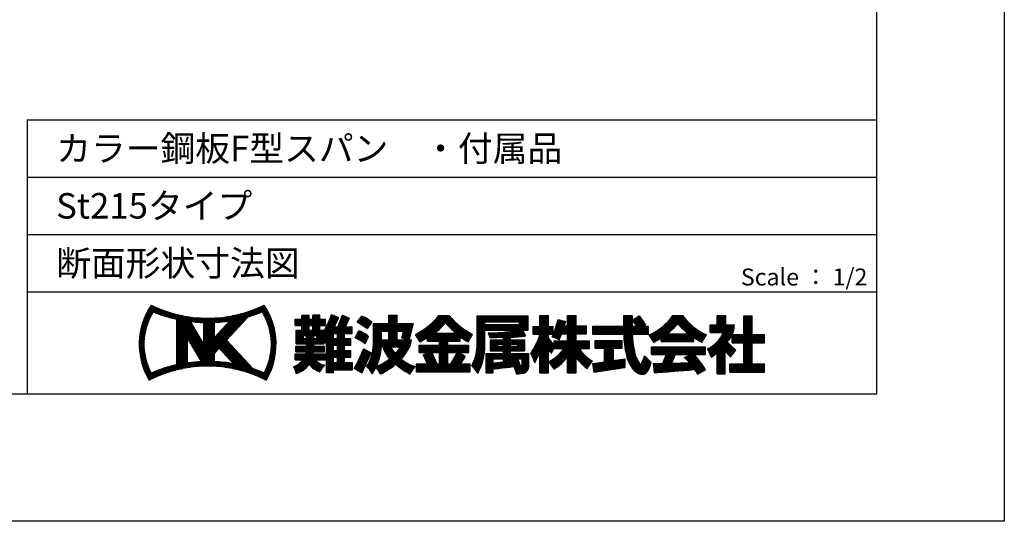
# Model space of a CAD drawing. Extents: x 0 to 227971, y 0 to 36886.
# Drawn here: x 608 to 840, y 0 to 118 of the extents above; entities that cross this region are included whole.
import ezdxf
from ezdxf.enums import TextEntityAlignment as Align

# ---------------------------------------------------------------- set-up
doc = ezdxf.new("R2010")
doc.units = 0
doc.header["$LTSCALE"] = 10
doc.header["$MEASUREMENT"] = 0
doc.layers.add('FORM', color=7, linetype='CONTINUOUS')
doc.styles.add('MSPG', font='MS PGothic.ttf')
pattern_1 = [(0, (0, 0), (0, 0.1), [])]

msp = doc.modelspace()

# ---------------------------------------------------------------- hatches: boundary and pattern name
at = {"layer": 'FORM', "ltscale": 20}
h = msp.add_hatch(dxfattribs=at)
h.set_pattern_fill('_USER', color=100, scale=0.1, style=0, pattern_type=0)
h.set_pattern_definition(pattern_1)
h.paths.add_polyline_path([(665.799, 50.872, -0.2303407), (639.224, 50.872, 0.2902677), (638.745, 33.217, -0.2440959), (666.278, 33.217, 0.2902677)])
h.paths.add_polyline_path([(654.105, 43.238), (654.105, 46.808, 0.027057), (657.745, 47.178)], flags=16)
h.paths.add_polyline_path([(655.222, 40.743), (658.623, 37.076, 0.0336511), (654.105, 37.595), (654.105, 39.534)], flags=16)
h.paths.add_polyline_path([(651.591, 41.502), (648.36, 47.026, 0.0239603), (651.591, 46.783)], flags=16)
h.paths.add_polyline_path([(656.933, 42.595), (662.063, 48.147, 0.025806), (665.355, 49.303, -0.2653895), (665.821, 34.904, 0.0213736), (663.117, 35.927)], flags=16)
h.paths.add_polyline_path([(650.963, 37.597, 0.0235793), (647.788, 37.301), (647.788, 43.025)], flags=16)
h.paths.add_polyline_path([(645.274, 36.849, 0.0472289), (639.202, 34.904, -0.2653895), (639.668, 49.303, 0.043483), (645.274, 47.554)], flags=16)
h = msp.add_hatch(dxfattribs=at)
h.set_pattern_fill('_USER', color=100, scale=0.1, style=0, pattern_type=0)
h.set_pattern_definition(pattern_1)
h.paths.add_polyline_path([(680.004, 41.226), (677.497, 41.226), (677.497, 41.759), (679.905, 41.759), (679.905, 42.443), (680.205, 42.012), (680.466, 42.19), (680.466, 34.956), (682.103, 34.956), (682.103, 35.625), (686.579, 35.625), (686.579, 37.343), (684.731, 37.343), (684.731, 38.604), (686.209, 38.604), (686.209, 40.21), (684.731, 40.21), (684.731, 41.446), (686.209, 41.446), (686.209, 43.052), (684.731, 43.052), (684.731, 44.188), (686.511, 44.188), (686.511, 45.794), (684.972, 45.794, 0.026838), (685.871, 47.836), (684.208, 48.498, -0.0013816), (683.159, 45.794), (682.349, 45.794, 0.0290821), (683.333, 48.002), (681.67, 48.664, -0.0511121), (679.905, 44.808), (679.905, 44.993), (678.941, 44.993), (678.941, 46.124), (680.213, 46.124), (680.213, 47.609), (678.941, 47.609), (678.941, 48.531), (677.229, 48.531), (677.229, 47.609), (676.365, 47.609), (676.365, 48.531), (674.653, 48.531), (674.653, 47.609), (673.069, 47.609), (673.069, 46.124), (674.653, 46.124), (674.653, 44.993), (673.378, 44.993), (673.378, 41.759), (675.786, 41.759), (675.786, 41.226), (673.278, 41.226), (673.278, 39.921), (675.719, 39.921, -0.0190382), (675.619, 39.387), (673.069, 39.387), (673.069, 38.042), (674.952, 38.042, -0.1618016), (672.68, 36.416, -0.1230301), (673.332, 34.818, 0.173214), (676.38, 36.95, 0.1257405), (678.905, 35.19, -0.1212353), (680.05, 36.728, -0.1499102), (677.762, 38.042), (680.213, 38.042), (680.213, 39.387), (677.35, 39.387, 0.0147607), (677.392, 39.921), (680.004, 39.921)])
h.paths.add_polyline_path([(677.497, 43.004), (677.497, 43.708), (678.193, 43.708), (678.193, 43.004)], flags=16)
h.paths.add_polyline_path([(675.786, 43.004), (675.09, 43.004), (675.09, 43.708), (675.786, 43.708)], flags=16)
h.paths.add_polyline_path([(676.365, 44.993), (676.365, 46.124), (677.229, 46.124), (677.229, 44.993)], flags=17)
h.paths.add_polyline_path([(682.103, 41.446), (683.094, 41.446), (683.094, 40.21), (682.103, 40.21)], flags=17)
h.paths.add_polyline_path([(682.103, 38.604), (683.094, 38.604), (683.094, 37.343), (682.103, 37.343)], flags=17)
h.paths.add_polyline_path([(682.103, 43.052), (682.103, 44.188), (683.094, 44.188), (683.094, 43.052)], flags=17)
h = msp.add_hatch(dxfattribs=at)
h.set_pattern_fill('_USER', color=100, scale=0.1, style=0, pattern_type=0)
h.set_pattern_definition(pattern_1)
h.paths.add_polyline_path([(691.125, 46.905, 0.0779254), (688.831, 48.291), (687.709, 46.87, -0.0323488), (690.014, 45.353)])
h = msp.add_hatch(dxfattribs=at)
h.set_pattern_fill('_USER', color=100, scale=0.1, style=0, pattern_type=0)
h.set_pattern_definition(pattern_1)
h.paths.add_polyline_path([(700.462, 42.72), (697.137, 42.72), (697.137, 44.747), (698.519, 44.747), (698.146, 43.215), (699.937, 42.811), (700.909, 46.579), (697.137, 46.579), (697.137, 48.531), (695.169, 48.531), (695.169, 46.579), (691.513, 46.579), (691.513, 41.601, -0.1466928), (689.902, 36.417, -0.1217698), (691.256, 34.723, 0.033765), (692.129, 36.252, -0.0936584), (693.165, 34.675, 0.0696762), (696.727, 36.959, 0.0539625), (700.128, 34.678), (701.335, 36.422, -0.0969857), (698.081, 38.197, 0.0515114), (700.113, 41.101, 0.0679046)])
h.paths.add_polyline_path([(693.404, 42.72), (693.404, 44.747), (695.169, 44.747), (695.169, 42.72)], flags=17)
h.paths.add_polyline_path([(694.89, 41.101), (693.796, 40.678, 0.0654295), (695.279, 38.226, -0.0770781), (692.223, 36.451, 0.0914727), (693.404, 41.037), (693.404, 41.101)], flags=16)
h.paths.add_polyline_path([(695.718, 41.101), (697.819, 41.101, -0.1174308), (696.705, 39.447, -0.1223499)], flags=16)
h = msp.add_hatch(dxfattribs=at)
h.set_pattern_fill('_USER', color=100, scale=0.1, style=0, pattern_type=0)
h.set_pattern_definition(pattern_1)
h.paths.add_polyline_path([(711.951, 43.357, 0.0208539), (713.828, 42.251), (714.876, 44.004, -0.1117374), (709.377, 48.406), (706.942, 48.406, -0.1117374), (701.444, 44.004), (702.491, 42.251, 0.0197325), (704.27, 43.294), (704.27, 42.39), (707.036, 42.39), (707.036, 41.479), (702.267, 41.479), (702.267, 39.749), (704.583, 39.749), (703.225, 39.196), (704.164, 37.024), (706.48, 37.024), (705.302, 39.749), (707.036, 39.749), (707.036, 37.024), (701.672, 37.024), (701.672, 35.159), (714.305, 35.159), (714.305, 37.024), (712.024, 37.024), (713.109, 38.865), (711.534, 39.749), (713.967, 39.749), (713.967, 41.479), (708.989, 41.479), (708.989, 42.39), (711.951, 42.39)])
h.paths.add_polyline_path([(706.083, 44.307, 0.0147997), (708.476, 46.676, 0.0147997), (710.868, 44.307)], flags=16)
h.paths.add_polyline_path([(708.989, 39.749), (711.25, 39.749), (709.644, 37.024), (708.989, 37.024)], flags=17)
h = msp.add_hatch(dxfattribs=at)
h.set_pattern_fill('_USER', color=100, scale=0.1, style=0, pattern_type=0)
h.set_pattern_definition(pattern_1)
h.paths.add_polyline_path([(723.77, 40.094), (727.099, 40.094), (727.099, 42.674), (723.77, 42.674), (723.77, 43.311, 0.0117421), (727.283, 43.623), (726.505, 44.957), (727.905, 44.957), (727.905, 48.322), (715.91, 48.322), (715.91, 41.125, -0.1066797), (714.7, 36.622, -0.0266171), (716.126, 34.839, 0.1225746), (717.777, 41.403), (717.777, 44.957), (725.315, 44.957, -0.0520532), (718.522, 44.35), (718.941, 43.287, 0.0031599), (722.073, 43.311), (722.073, 42.674), (718.997, 42.674), (718.997, 40.094), (722.073, 40.094), (722.073, 39.524), (718.009, 39.524), (718.009, 34.962), (719.705, 34.962), (719.705, 38.27), (722.073, 38.27), (722.073, 37.513), (719.907, 37.307), (719.926, 35.869), (724.686, 36.412, -0.0188117), (725.24, 34.627), (727.104, 34.936, 0.2794445), (728.134, 36.413), (728.134, 39.524), (723.77, 39.524)])
h.paths.add_polyline_path([(723.77, 41.149), (723.77, 41.619), (725.402, 41.619), (725.402, 41.149)], flags=16)
h.paths.add_polyline_path([(722.073, 41.149), (720.694, 41.149), (720.694, 41.619), (722.073, 41.619)], flags=16)
h.paths.add_polyline_path([(723.77, 38.27), (723.947, 38.27, -0.0060938), (724.187, 37.713), (723.77, 37.674)], flags=16)
h.paths.add_polyline_path([(725.465, 38.27), (726.437, 38.27), (726.437, 36.612), (726.148, 36.579, 0.0559392)], flags=16)
h.paths.add_polyline_path([(717.777, 46.34), (717.777, 46.94), (725.937, 46.94), (725.937, 46.34)], flags=16)
h = msp.add_hatch(dxfattribs=at)
h.set_pattern_fill('_USER', color=100, scale=0.1, style=0, pattern_type=0)
h.set_pattern_definition(pattern_1)
h.paths.add_polyline_path([(742.345, 42.513), (739.229, 42.513), (739.229, 44.151), (741.671, 44.151), (741.671, 46.006), (739.229, 46.006), (739.229, 48.477), (737.227, 48.477), (737.227, 46.006), (736.491, 46.006, 0.0124134), (736.776, 47.063), (734.996, 47.495, -0.0494768), (733.571, 43.383, -0.0805026), (735.239, 42.749, 0.0173582), (735.851, 44.151), (737.227, 44.151), (737.227, 42.513), (734.051, 42.513), (734.051, 41.587, -0.058847), (732.709, 43.043), (732.709, 44.015), (733.845, 44.015), (733.845, 45.87), (732.709, 45.87), (732.709, 48.477), (730.707, 48.477), (730.707, 45.87), (729.128, 45.87), (729.128, 44.015), (730.707, 44.015), (730.707, 43.877, -0.0689435), (728.535, 39.516, -0.0651431), (729.493, 37.333, 0.0326331), (730.707, 39.78), (730.707, 34.956), (732.709, 34.956), (732.709, 40.429, 0.0323962), (733.406, 39.587), (734.051, 40.897), (734.051, 40.658), (736.396, 40.658, -0.1299138), (732.709, 37.556, -0.0456372), (734.005, 35.828, 0.0938285), (737.227, 38.733), (737.227, 34.956), (739.229, 34.956), (739.229, 38.465, 0.0567817), (741.867, 35.956, -0.1244292), (743.048, 37.654, -0.0901804), (739.929, 40.658), (742.345, 40.658)])
h = msp.add_hatch(dxfattribs=at)
h.set_pattern_fill('_USER', color=100, scale=0.1, style=0, pattern_type=0)
h.set_pattern_definition(pattern_1)
h.paths.add_polyline_path([(756.258, 45.92), (755.24, 45.92), (755.554, 46.273), (754.093, 48.379), (752.402, 47.326), (753.473, 45.92), (752.402, 45.92), (752.402, 48.413), (750.4, 48.413), (750.4, 45.92), (743.149, 45.92), (743.149, 44.066), (750.443, 44.066, 0.0607593), (751.081, 39.051, 0.1266871), (752.822, 35.601, 0.121006), (754.177, 34.694, 0.1047585), (755.271, 34.635, 0.1165916), (755.924, 35.17, 0.0905912), (756.875, 37.343), (755.292, 38.935, -0.0806538), (754.456, 36.826, -0.1092293), (753.134, 39.267, -0.0585549), (752.447, 44.066), (756.258, 44.066)])
h = msp.add_hatch(dxfattribs=at)
h.set_pattern_fill('_USER', color=100, scale=0.1, style=0, pattern_type=0)
h.set_pattern_definition(pattern_1)
h.paths.add_polyline_path([(766.954, 43.251, 0.0208539), (768.831, 42.144), (769.879, 43.897, -0.1274381), (764.3, 48.406), (762.025, 48.406, -0.1274381), (756.447, 43.897), (757.494, 42.144, 0.0197325), (759.273, 43.187), (759.273, 42.284), (766.954, 42.284)])
h.paths.add_polyline_path([(760.748, 44.104, 0.0148592), (763.163, 46.47, 0.0148592), (765.577, 44.104)], flags=16)
h = msp.add_hatch(dxfattribs=at)
h.set_pattern_fill('_USER', color=100, scale=0.1, style=0, pattern_type=0)
h.set_pattern_definition(pattern_1)
h.paths.add_polyline_path([(783.594, 44.005), (780.668, 44.005), (780.668, 48.327), (778.666, 48.327), (778.666, 44.005), (776, 44.005, 0.0264892), (776.23, 44.59, 0.0484217), (776.495, 46.274), (774.458, 46.274), (774.458, 48.477), (772.456, 48.477), (772.456, 46.274), (770.746, 46.274), (770.746, 44.419), (773.81, 44.419, -0.1959696), (770.162, 40.594, -0.0457195), (771.048, 38.606, 0.0259687), (772.456, 39.732), (772.456, 34.713), (774.29, 34.713), (774.29, 40.044), (775.565, 38.719), (776.836, 40.284), (775.684, 41.323), (774.797, 42.271, 0.0850711), (775.955, 43.908), (775.955, 42.041), (778.666, 42.041), (778.666, 37.09), (775.422, 37.09), (775.422, 35.126), (783.594, 35.126), (783.594, 37.09), (780.668, 37.09), (780.668, 42.041), (783.594, 42.041)])
h = msp.add_hatch(dxfattribs=at)
h.set_pattern_fill('_USER', color=100, scale=0.1, style=0, pattern_type=0)
h.set_pattern_definition(pattern_1)
h.paths.add_polyline_path([(690.37, 43.52, 0.0991602), (688.067, 44.828), (687.202, 43.173, -0.0752239), (689.554, 41.801)])
h = msp.add_hatch(dxfattribs=at)
h.set_pattern_fill('_USER', color=100, scale=0.1, style=0, pattern_type=0)
h.set_pattern_definition(pattern_1)
h.paths.add_polyline_path([(750.071, 42.592), (743.747, 42.592), (743.747, 40.738), (745.918, 40.738), (745.918, 37.532), (743.149, 37.124), (743.443, 35.13), (750.671, 36.197), (750.671, 38.233), (747.997, 37.839), (747.997, 40.738), (750.071, 40.738)])
h = msp.add_hatch(dxfattribs=at)
h.set_pattern_fill('_USER', color=100, scale=0.1, style=0, pattern_type=0)
h.set_pattern_definition(pattern_1)
h.paths.add_polyline_path([(690.998, 39.685, -0.0454039), (689.236, 40.627, -0.0263356), (687.04, 35.942), (688.787, 34.94, 0.0120462)])
h = msp.add_hatch(dxfattribs=at)
h.set_pattern_fill('_USER', color=100, scale=0.1, style=0, pattern_type=0)
h.set_pattern_definition(pattern_1)
h.paths.add_polyline_path([(766.963, 39.286), (769.716, 39.286), (769.716, 41.081), (756.985, 41.081), (756.985, 39.286), (760.412, 39.286), (759.571, 37.18), (757.392, 37.126), (757.567, 34.936), (767.206, 35.711, -0.0244073), (767.815, 34.66), (769.667, 35.703, 0.0449655)])
h.paths.add_polyline_path([(765.952, 37.338), (761.747, 37.234), (762.578, 39.286), (766.397, 39.286), (764.693, 38.539, -0.0349676)], flags=16)

# ---------------------------------------------------------------- linework, layer by layer
at = {"layer": 'FORM', "color": 7, "linetype": 'Continuous'}
for p, q in [((840, 594), (840, 0)), ((840, 0), (0, 0))]:
    msp.add_line(p, q, dxfattribs=at)
at = {"layer": 'FORM', "color": 5, "linetype": 'Continuous'}
for p, q in [((810, 30), (810, 564)), ((610, 94.5), (810, 94.5)), ((610, 94.5), (610, 30)), ((50, 30), (810, 30))]:
    msp.add_line(p, q, dxfattribs=at)
at = {"layer": 'FORM', "color": 4, "linetype": 'Continuous'}
for p, q in [((610, 81), (810, 81)), ((610, 67.5), (810, 67.5)), ((610, 54), (810, 54))]:
    msp.add_line(p, q, dxfattribs=at)
at = {"layer": 'FORM', "color": 100, "ltscale": 20}
for p, q in [((681.67, 48.664), (683.333, 48.002)), ((645.274, 36.849), (645.274, 47.554)), ((648.36, 47.026), (651.591, 41.502)), ((651.591, 41.502), (651.591, 46.783)), ((654.105, 43.238), (657.745, 47.178)), ((654.105, 43.238), (654.105, 46.808)), ((656.933, 42.595), (662.063, 48.147)), ((673.069, 47.609), (674.653, 47.609)), ((673.069, 46.124), (673.069, 47.609)), ((674.653, 48.531), (676.365, 48.531)), ((674.653, 47.609), (674.653, 48.531)), ((676.365, 47.609), (676.365, 48.531)), ((676.365, 47.609), (677.229, 47.609)), ((678.941, 48.531), (677.229, 48.531)), ((677.229, 47.609), (677.229, 48.531)), ((678.941, 47.609), (678.941, 48.531)), ((678.941, 47.609), (680.213, 47.609)), ((680.213, 46.124), (680.213, 47.609)), ((684.208, 48.498), (685.871, 47.836)), ((687.709, 46.87), (688.831, 48.291)), ((691.125, 46.905), (690.014, 45.353)), ((691.513, 41.601), (691.513, 46.579)), ((691.513, 46.579), (695.169, 46.579)), ((695.169, 48.531), (697.137, 48.531)), ((695.169, 46.579), (695.169, 48.531)), ((697.137, 46.579), (697.137, 48.531)), ((697.137, 46.579), (700.909, 46.579)), ((700.909, 46.579), (699.937, 42.811)), ((706.942, 48.406), (709.377, 48.406)), ((715.91, 41.125), (715.91, 48.322)), ((715.91, 48.322), (727.905, 48.322)), ((717.777, 46.94), (725.937, 46.94)), ((717.777, 46.34), (717.777, 46.94)), ((725.937, 46.34), (725.937, 46.94)), ((727.905, 44.957), (727.905, 48.322)), ((730.707, 48.477), (732.709, 48.477)), ((730.707, 45.87), (730.707, 48.477)), ((732.709, 45.87), (732.709, 48.477)), ((734.996, 47.495), (736.776, 47.063)), ((737.227, 48.477), (739.229, 48.477)), ((737.227, 46.006), (737.227, 48.477)), ((739.229, 46.006), (739.229, 48.477)), ((750.4, 48.413), (750.4, 45.92)), ((750.4, 48.413), (752.402, 48.413)), ((752.402, 48.413), (752.402, 45.92)), ((752.402, 47.326), (754.093, 48.379)), ((752.402, 47.326), (753.473, 45.92)), ((754.093, 48.379), (755.554, 46.273)), ((762.025, 48.406), (764.3, 48.406)), ((772.456, 48.477), (774.458, 48.477)), ((772.456, 46.274), (772.456, 48.477)), ((774.458, 46.274), (774.458, 48.477)), ((778.666, 48.327), (780.668, 48.327)), ((778.666, 44.005), (778.666, 48.327)), ((780.668, 44.005), (780.668, 48.327)), ((673.069, 46.124), (674.653, 46.124)), ((673.378, 44.993), (674.653, 44.993)), ((673.378, 41.759), (673.378, 44.993)), ((674.653, 44.993), (674.653, 46.124)), ((676.365, 44.993), (676.365, 46.124)), ((676.365, 46.124), (677.229, 46.124)), ((676.365, 44.993), (677.229, 44.993)), ((677.229, 44.993), (677.229, 46.124)), ((678.941, 44.993), (678.941, 46.124)), ((678.941, 46.124), (680.213, 46.124)), ((678.941, 44.993), (679.905, 44.993)), ((679.905, 44.808), (679.905, 44.993)), ((682.103, 44.188), (683.094, 44.188)), ((682.103, 43.052), (682.103, 44.188)), ((682.349, 45.794), (683.159, 45.794)), ((683.094, 43.052), (683.094, 44.188)), ((684.731, 44.188), (686.511, 44.188)), ((684.731, 43.052), (684.731, 44.188)), ((684.972, 45.794), (686.511, 45.794)), ((686.511, 44.188), (686.511, 45.794)), ((687.202, 43.173), (688.067, 44.828)), ((693.404, 44.747), (695.169, 44.747)), ((693.404, 42.72), (693.404, 44.747)), ((695.169, 42.72), (695.169, 44.747)), ((697.137, 44.747), (698.584, 44.747)), ((697.137, 42.72), (697.137, 44.747)), ((698.519, 44.747), (698.146, 43.215)), ((706.083, 44.307), (710.868, 44.307)), ((717.777, 46.34), (725.937, 46.34)), ((717.777, 44.957), (725.315, 44.957)), ((717.777, 41.403), (717.777, 44.957)), ((718.522, 44.35), (718.941, 43.287)), ((726.505, 44.957), (727.283, 43.623)), ((726.505, 44.957), (727.905, 44.957)), ((729.128, 45.87), (730.707, 45.87)), ((729.128, 44.015), (729.128, 45.87)), ((732.709, 45.87), (733.845, 45.87)), ((733.845, 44.015), (733.845, 45.87)), ((735.851, 44.151), (737.227, 44.151)), ((736.491, 46.006), (737.227, 46.006)), ((737.227, 42.513), (737.227, 44.151)), ((739.229, 46.006), (741.671, 46.006)), ((739.229, 44.151), (741.671, 44.151)), ((739.229, 42.513), (739.229, 44.151)), ((741.671, 44.151), (741.671, 46.006)), ((743.149, 45.92), (750.4, 45.92)), ((743.149, 44.066), (743.149, 45.92)), ((743.149, 44.066), (750.443, 44.066)), ((752.402, 45.92), (753.473, 45.92)), ((752.447, 44.066), (756.258, 44.066)), ((755.554, 46.273), (755.24, 45.92)), ((755.24, 45.92), (756.258, 45.92)), ((756.258, 44.066), (756.258, 45.92)), ((760.748, 44.104), (765.577, 44.104)), ((770.746, 46.274), (772.456, 46.274)), ((770.746, 44.419), (770.746, 46.274)), ((770.746, 44.419), (773.81, 44.419)), ((774.458, 46.274), (776.495, 46.274)), ((647.788, 37.301), (647.788, 43.025)), ((647.788, 43.025), (650.963, 37.597)), ((656.933, 42.595), (663.117, 35.927)), ((673.378, 41.759), (675.786, 41.759)), ((675.09, 43.708), (675.786, 43.708)), ((675.09, 43.004), (675.09, 43.708)), ((675.09, 43.004), (675.786, 43.004)), ((675.786, 43.004), (675.786, 43.708)), ((675.786, 41.226), (675.786, 41.759)), ((677.497, 43.004), (677.497, 43.708)), ((677.497, 43.708), (678.193, 43.708)), ((677.497, 43.004), (678.193, 43.004)), ((677.497, 41.226), (677.497, 41.759)), ((677.497, 41.759), (679.905, 41.759)), ((678.193, 43.004), (678.193, 43.708)), ((679.905, 41.759), (679.905, 42.443)), ((679.905, 42.443), (680.205, 42.012)), ((680.205, 42.012), (680.466, 42.19)), ((680.466, 34.956), (680.466, 42.19)), ((682.103, 43.052), (683.094, 43.052)), ((684.731, 43.052), (686.209, 43.052)), ((686.209, 41.446), (686.209, 43.052)), ((689.554, 41.801), (690.37, 43.52)), ((693.404, 42.72), (695.169, 42.72)), ((697.137, 42.72), (700.462, 42.72)), ((698.146, 43.215), (699.937, 42.811)), ((702.491, 42.251), (701.444, 44.004)), ((704.27, 42.39), (704.27, 43.294)), ((704.27, 42.39), (707.036, 42.39)), ((707.036, 42.39), (707.036, 41.479)), ((708.989, 42.39), (708.989, 41.479)), ((708.989, 42.39), (711.951, 42.39)), ((711.951, 42.39), (711.951, 43.357)), ((713.828, 42.251), (714.876, 44.004)), ((718.997, 42.674), (722.073, 42.674)), ((718.997, 42.674), (718.997, 40.094)), ((722.073, 43.311), (722.073, 42.674)), ((723.77, 42.674), (723.77, 43.311)), ((723.77, 42.674), (727.099, 42.674)), ((727.099, 42.674), (727.099, 40.094)), ((729.128, 44.015), (730.707, 44.015)), ((730.707, 43.877), (730.707, 44.015)), ((732.709, 44.015), (733.845, 44.015)), ((732.709, 43.043), (732.709, 44.015)), ((734.051, 42.513), (737.227, 42.513)), ((734.051, 41.587), (734.051, 42.513)), ((739.229, 42.513), (742.345, 42.513)), ((742.345, 40.658), (742.345, 42.513)), ((743.747, 42.592), (750.071, 42.592)), ((743.747, 40.738), (743.747, 42.592)), ((750.071, 40.738), (750.071, 42.592)), ((757.494, 42.144), (756.447, 43.897)), ((759.273, 42.284), (759.273, 43.188)), ((759.273, 42.284), (766.954, 42.284)), ((766.954, 42.284), (766.954, 43.251)), ((768.831, 42.144), (769.879, 43.897)), ((775.684, 41.323), (774.797, 42.271)), ((775.955, 42.041), (775.955, 43.908)), ((775.955, 42.041), (778.666, 42.041)), ((776, 44.005), (778.666, 44.005)), ((778.666, 37.09), (778.666, 42.041)), ((780.668, 44.005), (783.594, 44.005)), ((780.668, 37.09), (780.668, 42.041)), ((780.668, 42.041), (783.594, 42.041)), ((783.594, 42.041), (783.594, 44.005)), ((654.105, 39.534), (655.222, 40.743)), ((654.105, 37.595), (654.105, 39.534)), ((655.222, 40.743), (658.623, 37.076)), ((673.278, 41.226), (675.786, 41.226)), ((673.278, 39.921), (673.278, 41.226)), ((673.278, 39.921), (675.719, 39.921)), ((677.392, 39.921), (680.004, 39.921)), ((677.497, 41.226), (680.004, 41.226)), ((680.004, 39.921), (680.004, 41.226)), ((682.103, 41.446), (683.094, 41.446)), ((682.103, 40.21), (682.103, 41.446)), ((682.103, 40.21), (683.094, 40.21)), ((683.094, 40.21), (683.094, 41.446)), ((684.731, 41.446), (686.209, 41.446)), ((684.731, 40.21), (684.731, 41.446)), ((684.731, 40.21), (686.209, 40.21)), ((686.209, 38.604), (686.209, 40.21)), ((693.404, 41.037), (693.404, 41.101)), ((693.404, 41.101), (694.89, 41.101)), ((693.796, 40.678), (694.89, 41.101)), ((695.718, 41.101), (697.819, 41.101)), ((702.267, 41.479), (707.036, 41.479)), ((702.267, 39.749), (702.267, 41.479)), ((702.267, 39.749), (704.583, 39.749)), ((703.225, 39.196), (704.583, 39.749)), ((705.302, 39.749), (706.48, 37.024)), ((705.302, 39.749), (707.036, 39.749)), ((707.036, 39.749), (707.036, 37.024)), ((708.989, 41.479), (713.967, 41.479)), ((708.989, 39.749), (711.25, 39.749)), ((708.989, 39.749), (708.989, 37.024)), ((711.25, 39.749), (709.644, 37.024)), ((713.109, 38.865), (711.534, 39.749)), ((711.534, 39.749), (713.967, 39.749)), ((713.967, 39.749), (713.967, 41.479)), ((718.009, 39.524), (718.009, 34.962)), ((718.009, 39.524), (722.073, 39.524)), ((718.997, 40.094), (722.073, 40.094)), ((720.694, 41.619), (720.694, 41.149)), ((720.694, 41.619), (722.073, 41.619)), ((720.694, 41.149), (722.073, 41.149)), ((722.073, 41.619), (722.073, 41.149)), ((722.073, 40.094), (722.073, 39.524)), ((723.77, 41.149), (723.77, 41.619)), ((723.77, 41.619), (725.402, 41.619)), ((723.77, 41.149), (725.402, 41.149)), ((723.77, 40.094), (727.099, 40.094)), ((723.77, 39.524), (723.77, 40.094)), ((723.77, 39.524), (728.134, 39.524)), ((725.402, 41.619), (725.402, 41.149)), ((728.134, 36.413), (728.134, 39.524)), ((730.707, 34.956), (730.707, 39.78)), ((732.709, 34.956), (732.709, 40.429)), ((733.406, 39.587), (734.051, 40.897)), ((734.051, 40.658), (734.051, 40.897)), ((734.051, 40.658), (736.396, 40.658)), ((739.929, 40.658), (742.345, 40.658)), ((743.747, 40.738), (745.918, 40.738)), ((745.918, 37.532), (745.918, 40.738)), ((747.997, 40.738), (750.071, 40.738)), ((747.997, 37.839), (747.997, 40.738)), ((756.985, 41.081), (769.716, 41.081)), ((756.985, 39.286), (756.985, 41.081)), ((769.716, 39.286), (769.716, 41.081)), ((772.456, 34.713), (772.456, 39.732)), ((774.29, 34.713), (774.29, 40.044)), ((774.29, 40.044), (775.565, 38.719)), ((775.565, 38.719), (776.836, 40.284)), ((776.836, 40.284), (775.684, 41.323)), ((673.069, 39.387), (675.619, 39.387)), ((673.069, 38.042), (673.069, 39.387)), ((673.069, 38.042), (674.952, 38.042)), ((677.35, 39.387), (680.213, 39.387)), ((677.762, 38.042), (680.213, 38.042)), ((680.213, 38.042), (680.213, 39.387)), ((682.103, 38.604), (683.094, 38.604)), ((682.103, 37.343), (682.103, 38.604)), ((682.103, 37.343), (683.094, 37.343)), ((683.094, 37.343), (683.094, 38.604)), ((684.731, 37.343), (684.731, 38.604)), ((684.731, 38.604), (686.209, 38.604)), ((684.731, 37.343), (686.579, 37.343)), ((686.579, 35.625), (686.579, 37.343)), ((703.225, 39.196), (704.164, 37.024)), ((713.109, 38.865), (712.024, 37.024)), ((719.705, 34.962), (719.705, 38.27)), ((719.705, 38.27), (722.073, 38.27)), ((719.907, 37.307), (722.073, 37.513)), ((719.907, 37.307), (719.926, 35.869)), ((722.073, 38.27), (722.073, 37.513)), ((723.77, 37.674), (723.77, 38.27)), ((723.77, 38.27), (723.947, 38.27)), ((723.77, 37.674), (724.187, 37.713)), ((725.465, 38.27), (726.437, 38.27)), ((726.437, 38.27), (726.437, 36.612)), ((737.227, 34.956), (737.227, 38.733)), ((739.229, 34.956), (739.229, 38.465)), ((743.149, 37.124), (745.918, 37.532)), ((743.443, 35.13), (743.149, 37.124)), ((747.997, 37.839), (750.671, 38.233)), ((750.671, 38.233), (750.671, 36.197)), ((755.292, 38.935), (756.875, 37.343)), ((756.985, 39.286), (760.412, 39.286)), ((757.392, 37.126), (759.571, 37.18)), ((757.392, 37.126), (757.567, 34.936)), ((760.412, 39.286), (759.571, 37.18)), ((761.747, 37.234), (762.578, 39.286)), ((761.747, 37.234), (765.952, 37.338)), ((762.578, 39.286), (766.397, 39.286)), ((764.693, 38.539), (766.397, 39.286)), ((766.963, 39.286), (769.716, 39.286)), ((775.422, 37.09), (778.666, 37.09)), ((775.422, 35.126), (775.422, 37.09)), ((780.668, 37.09), (783.594, 37.09)), ((783.594, 35.126), (783.594, 37.09)), ((682.103, 34.956), (680.466, 34.956)), ((682.103, 35.625), (686.579, 35.625)), ((682.103, 34.956), (682.103, 35.625)), ((688.787, 34.94), (687.04, 35.942)), ((700.128, 34.678), (701.335, 36.422)), ((701.672, 37.024), (707.036, 37.024)), ((701.672, 35.159), (701.672, 37.024)), ((701.672, 35.159), (714.305, 35.159)), ((708.989, 37.024), (709.644, 37.024)), ((712.024, 37.024), (714.305, 37.024)), ((714.305, 35.159), (714.305, 37.024)), ((718.009, 34.962), (719.705, 34.962)), ((719.926, 35.869), (724.686, 36.412)), ((725.24, 34.627), (727.104, 34.936)), ((726.148, 36.579), (726.437, 36.612)), ((730.707, 34.956), (732.709, 34.956)), ((737.227, 34.956), (739.229, 34.956)), ((743.443, 35.13), (750.671, 36.197)), ((757.567, 34.936), (767.206, 35.711)), ((767.815, 34.66), (769.667, 35.703)), ((775.422, 35.126), (783.594, 35.126)), ((772.456, 34.713), (774.29, 34.713))]:
    msp.add_line(p, q, dxfattribs=at)
for centre, radius, start, end in [((652.909, 41.667), 16.493, 146.07382, 210.81903), ((652.044, 41.695), 14.527, 148.41837, 207.87069), ((652.511, 78.185), 30.374, 244.05739, 295.94261), ((652.511, 80.597), 33.827, 247.6862, 257.6455), ((652.511, 80.597), 33.827, 286.40081, 292.3138), ((652.979, 41.695), 14.527, 332.12931, 31.58163), ((652.114, 41.667), 16.493, 329.18097, 33.92618), ((661.973, 55.35), 20.801, 329.54888, 341.25273), ((652.511, 80.597), 33.827, 262.9505, 268.44074), ((652.511, 80.597), 33.827, 272.70006, 278.89955), ((663.873, 55.35), 20.801, 332.65195, 339.31519), ((194.313, 236.926), 524.883, 338.64521, 338.96184), ((666.411, 55.183), 20.801, 333.16585, 339.31519), ((677.155, 28.316), 21.345, 52.95454, 60.36577), ((685.562, 40.282), 8.65, 49.96938, 67.79253), ((694.467, 58.354), 15.956, 295.9285, 321.43104), ((667.269, 85.899), 56.89, 313.0214, 316.41299), ((749.682, 85.899), 56.89, 223.58701, 226.9786), ((721.852, 58.354), 15.956, 218.56896, 244.0715), ((713.557, 52.624), 22.045, 335.21569, 346.5457), ((715.354, 52.265), 22.045, 343.50571, 346.5457), ((750.534, 56.917), 14.3, 294.42216, 323.47224), ((722.153, 85.899), 56.89, 312.72081, 316.12604), ((804.172, 85.899), 56.89, 223.87396, 227.27919), ((775.791, 56.917), 14.3, 216.52776, 245.57784), ((685.954, 38.425), 6.743, 49.08908, 71.74087), ((719.012, 77.192), 32.846, 269.14569, 281.06466), ((715.354, 52.265), 22.045, 334.42754, 338.40535), ((771.319, 44.172), 20.876, 180.29074, 194.19866), ((773.207, 44.589), 20.767, 181.44422, 194.8487), ((767.294, 46.981), 7.002, 294.1876, 338.53846), ((770.599, 46.468), 5.936, 335.47634, 341.5458), ((767.688, 46.794), 8.822, 345.53011, 356.61888), ((683.846, 34.714), 9.1, 51.15514, 68.36279), ((694.357, 43.191), 6.123, 340.04946, 355.5882), ((690.176, 65.302), 26.134, 298.11386, 302.63562), ((726.143, 65.302), 26.134, 237.10748, 241.88614), ((718.648, 291.068), 247.78, 270.06776, 270.79196), ((718.895, 118.266), 75.113, 273.72059, 276.41156), ((713.883, 49.534), 17.75, 325.63872, 341.41443), ((739.543, 47.996), 8.441, 215.93022, 229.40142), ((732.45, 37.918), 5.578, 59.99898, 78.40911), ((745.179, 65.195), 26.134, 298.11386, 302.63562), ((781.146, 65.195), 26.134, 237.10748, 241.88614), ((770.599, 46.468), 5.936, 314.99763, 334.44766), ((668.666, 40.978), 7.132, 347.10769, 351.47039), ((668.338, 40.355), 9.064, 353.87012, 357.25277), ((643.692, 59.111), 49.152, 331.87651, 337.9108), ((591.426, 83.194), 108.663, 333.63622, 336.39687), ((695.293, 49.841), 11.026, 236.68017, 247.07883), ((682.062, 41.697), 9.452, 326.03952, 359.42095), ((680.387, 41.944), 13.049, 335.10711, 356.01293), ((703.867, 45.093), 10.996, 203.67143, 218.64543), ((699.542, 42.26), 3.996, 196.85916, 224.76102), ((693.788, 42.613), 4.305, 312.65981, 339.45028), ((685.037, 49.485), 17.25, 319.12612, 330.92125), ((704.871, 41.676), 11.052, 332.7888, 357.14587), ((703.764, 41.44), 14.013, 331.89884, 0.14857), ((720.672, 34.763), 9.188, 16.24135, 31.15), ((711.376, 47.844), 20.946, 329.88003, 337.35633), ((728.682, 46.083), 9.431, 295.27591, 324.88414), ((739.543, 45.382), 8.441, 215.93022, 223.35228), ((749.75, 47.734), 12.105, 215.77126, 236.38332), ((759.756, 34.767), 11.927, 18.77654, 29.24738), ((760.917, 52.715), 17.37, 305.67935, 311.6296), ((652.511, 3.806), 33.827, 92.62411, 98.02708), ((652.511, 3.806), 33.827, 79.59059, 87.29994), ((671.368, 40.648), 4.431, 287.21629, 323.97987), ((681.048, 41.115), 4.499, 223.07386, 257.1768), ((688.029, 47.19), 11.529, 291.33311, 308.96324), ((704.24, 45.62), 9.645, 230.31488, 252.47306), ((701.243, 28.16), 24.853, 22.6066, 24.00318), ((718.276, 34.381), 8.173, 15.60081, 28.40778), ((723.912, 29.607), 11.856, 31.64742, 42.09945), ((727.944, 45.791), 11.662, 301.31433, 322.75547), ((751.559, 48.785), 16.079, 219.93203, 232.93147), ((745.817, 34.467), 4.221, 130.98577, 159.35702), ((758.652, 40.708), 7.75, 192.33902, 221.21971), ((759.315, 41.038), 6.431, 195.98419, 220.91886), ((748.379, 40.454), 7.077, 329.16678, 347.61134), ((750.452, 38.859), 6.6, 326.01073, 346.7162), ((756.745, 28.946), 12.458, 42.35072, 50.36145), ((748.438, 22.494), 25.003, 31.89122, 42.18961), ((652.511, 6.698), 29.879, 62.56516, 117.43484), ((652.511, 3.806), 33.827, 102.3545, 113.17053), ((652.511, 3.806), 33.827, 66.82947, 71.7272), ((669.81, 34.311), 3.559, 8.19325, 36.2487), ((671.873, 40.151), 5.529, 285.30384, 324.61155), ((681.085, 41.01), 6.214, 220.79691, 249.46405), ((682.602, 33.633), 4.011, 129.50404, 157.15418), ((687.152, 32.832), 4.518, 24.74788, 52.51874), ((680.387, 41.944), 13.049, 326.40022, 334.13564), ((688.475, 32.72), 5.081, 22.6246, 44.02709), ((686.79, 48.536), 15.257, 294.70018, 310.64302), ((708.964, 51.529), 19.026, 229.97587, 242.33118), ((698.68, 22.35), 21.455, 35.59734, 41.69608), ((701.243, 28.16), 24.853, 15.08295, 19.39377), ((726.4, 36.524), 1.737, 293.88498, 356.3359), ((755.345, 37.906), 3.417, 222.41979, 250.01814), ((754.467, 36.284), 1.834, 295.98111, 322.58183), ((756.745, 28.946), 12.458, 27.3002, 32.89284), ((754.863, 37.245), 2.642, 254.94401, 278.86563)]:
    msp.add_arc(centre, radius, start, end, dxfattribs=at)

# ---------------------------------------------------------------- texts
at = {"layer": 'FORM', "color": 7, "linetype": 'Continuous', "style": 'MSPG'}
for s, height, p in [('カラー鋼板F型スパン\u3000・付属品', 6, (616.857, 87.75)), ('St215タイプ', 6, (616.857, 74.25)), ('断面形状寸法図', 6, (616.857, 60.75)), ('Scale ： 1/2', 4, (778, 57.5))]:
    msp.add_text(s, height=height, dxfattribs=at).set_placement(p, align=Align.MIDDLE_LEFT)

doc.saveas('drawing.dxf')
